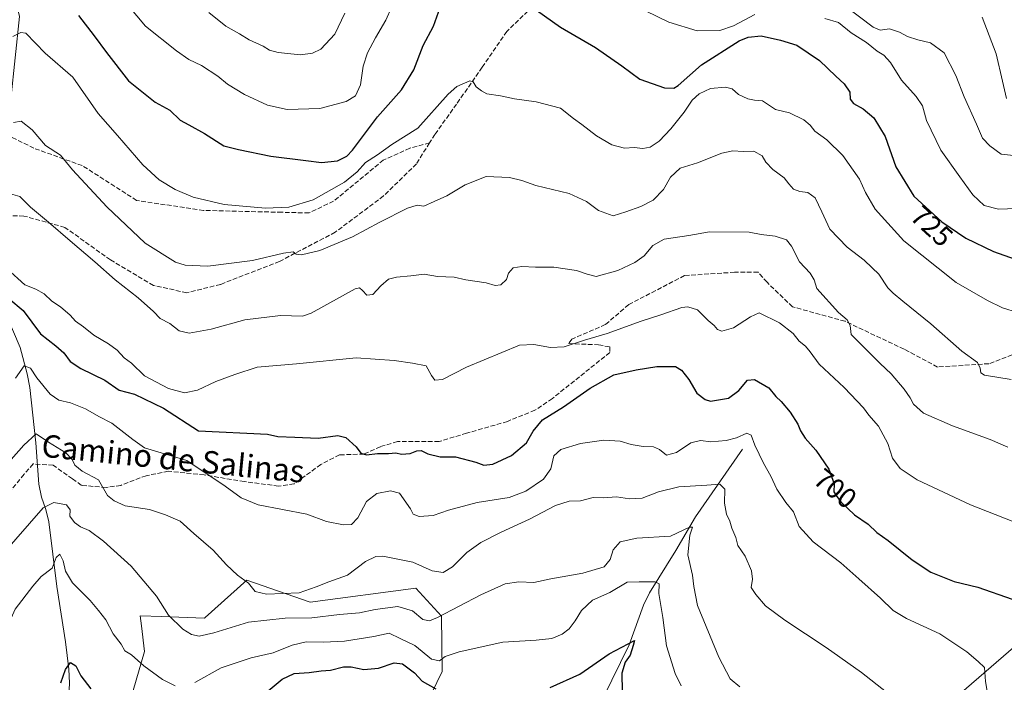
# Model space of a CAD drawing. Units: metres. Extents: x 590363 to 593818, y 4731336 to 4733695.
# Drawn here: x 593269 to 593619, y 4733242 to 4733478 of the extents above; entities that cross this region are included whole.
import ezdxf
from ezdxf.enums import TextEntityAlignment as Align

# ---------------------------------------------------------------- set-up
doc = ezdxf.new("R2010")
doc.units = ezdxf.units.M
doc.header["$MEASUREMENT"] = 0
doc.linetypes.add('DGN Style 3', pattern=[2.307223, 1.648017, -0.659207])
for name, color, linetype, lineweight in [('Arbolado forestal CxS', 92, 'Continuous', 0), ('Corriente natural lineal', 142, 'Continuous', 13), ('Curva de nivel maestra', 30, 'Continuous', 30), ('Curva de nivel normal', 30, 'Continuous', 0), ('Matorral CxS', 135, 'Continuous', 0), ('Rótulo de curva de nivel directora', 7, 'Continuous', 0), ('Senda', 7, 'DGN Style 3', 0), ('Texto cartográfico', 7, 'Continuous', 0)]:
    doc.layers.add(name, color=color, linetype=linetype, lineweight=lineweight)
doc.styles.add('Style-Arial', font='txt')

# ---------------------------------------------------------------- blocks, each defined once
blk = doc.blocks.new('*U12')
at = {"layer": 'Arbolado forestal CxS', "color": 92, "linetype": 'Continuous', "lineweight": 0}
blk.add_polyline3d([(593303.2747, 4733218.6407, 672.2699), (593313.2589, 4733252.9387, 680.8406), (593312.1193, 4733262.0603, 682.3001), (593311.6787, 4733265.5857, 682.8692), (593319.3899, 4733265.3199, 684.3174), (593334.5891, 4733264.7949, 686.2537), (593334.8681, 4733265.0457, 686.3064), (593343.9435, 4733273.1709, 688.6753), (593349.5989, 4733278.2333, 690.3012), (593372.1555, 4733270.4639, 689.5266), (593409.7515, 4733275.4919, 688.5415), (593418.9095, 4733265.4261, 685.8612), (593419.1181, 4733245.8233, 679.1178), (593406.2533, 4733219.0951, 664.3699)], dxfattribs=at)
blk = doc.blocks.new('*U15')
at = {"layer": 'Arbolado forestal CxS', "color": 92, "linetype": 'Continuous', "lineweight": 0}
for points in [[(593722.7989, 4733261.9789, 698.8324), (593714.3045, 4733244.9907, 695.3197), (593703.6863, 4733225.8789, 689.9888), (593689.5291, 4733210.3063, 684.9685), (593669.7089, 4733189.7787, 680.1071), (593649.8891, 4733179.1615, 677.8191), (593630.0693, 4733178.4539, 677.339), (593615.2043, 4733177.0385, 677.0384), (593601.7549, 4733165.0051, 673.2476), (593593.2607, 4733151.5561, 669.4818), (593589.0129, 4733125.3657, 663.4068), (593588.3045, 4733104.1301, 659.337), (593586.1807, 4733088.5575, 656.7294), (593568.4845, 4733080.7715, 655.8678), (593560.6979, 4733068.7381, 653.0284), (593552.9113, 4733059.5361, 650.6747), (593550.3277, 4733055.9191, 648.8733), (593548.4535, 4733056.5841, 648.9802), (593541.2937, 4733060.0177, 649.444), (593537.3203, 4733062.0563, 649.3152), (593534.2039, 4733064.3009, 649.7131), (593528.6233, 4733071.0225, 650.2854), (593528.5131, 4733071.1473, 650.288), (593521.6331, 4733078.5173, 650.8607), (593521.5581, 4733078.5949, 650.8742), (593512.1881, 4733087.9349, 651.8518), (593511.9985, 4733088.1083, 651.882), (593511.8815, 4733088.2015, 651.8975), (593509.8615, 4733089.7315, 652.1085), (593509.5337, 4733089.9475, 652.13), (593498.6951, 4733096.0245, 652.5586), (593495.3235, 4733098.1153, 652.8322), (593501.5119, 4733123.6807, 658.2705), (593519.7473, 4733157.1107, 666.3469), (593538.7419, 4733166.9877, 669.2945), (593557.3561, 4733189.2313, 676.8394), (593566.8549, 4733217.1327, 684.7939), (593588.8891, 4733233.8483, 691.0136), (593598.7663, 4733233.8481, 692.0365), (593636.4717, 4733266.4699, 699.6403), (593638.2957, 4733269.4427, 700.0823), (593651.1919, 4733265.7577, 701.1458), (593665.6275, 4733257.4001, 700.42), (593684.6221, 4733262.7183, 700.8059), (593694.5001, 4733287.0311, 707.4538), (593697.5549, 4733293.3593, 708.756), (593712.1819, 4733286.0457, 705.7355), (593722.7993, 4733275.4279, 703.4455)], [(593515.2535, 4733072.4239, 649.8604), (593521.9369, 4733065.2575, 649.2074), (593527.8867, 4733058.0881, 647.702), (593528.2617, 4733057.7119, 647.6477), (593528.4373, 4733057.5753, 647.6355), (593532.5073, 4733054.6453, 647.2302), (593532.7601, 4733054.4821, 647.201), (593532.8921, 4733054.4101, 647.1911), (593537.3421, 4733052.1301, 647.1122), (593537.4089, 4733052.0969, 647.1103), (593544.9089, 4733048.4869, 646.4998), (593544.9935, 4733048.4515, 646.4967), (593542.2933, 4733044.6715, 644.5464), (593520.3495, 4733026.2675, 636.148), (593501.2373, 4733012.8189, 632.4002), (593469.3839, 4733003.6171, 624.6926), (593450.2721, 4733002.9097, 626.8687), (593439.2921, 4733001.8091, 626.0121), (593419.9421, 4733017.9626, 625.2982), (593425.4341, 4733040.3065, 629.926), (593435.7041, 4733052.9539, 634.0973), (593433.8901, 4733062.899, 636.2668), (593408.0579, 4733068.9775, 632.3659), (593397.4207, 4733076.5755, 631.8084), (593395.1417, 4733081.1341, 632.9688), (593400.4601, 4733086.4529, 634.7503), (593419.4547, 4733081.8937, 638.5776), (593449.0859, 4733075.0551, 642.8448), (593467.3207, 4733075.0549, 646.1472), (593482.2055, 4733071.2545, 646.3679), (593492.3875, 4733085.9853, 650.91), (593493.1381, 4733089.0868, 651.6401), (593494.1505, 4733088.4597, 651.5205), (593494.2487, 4733088.4015, 651.5098), (593504.8543, 4733082.4787, 650.1054), (593506.2275, 4733081.4205, 650.2302)]]:
    blk.add_polyline3d(points, close=True, dxfattribs=at)
blk = doc.blocks.new('*U16')
at = {"layer": 'Matorral CxS', "color": 135, "linetype": 'Continuous', "lineweight": 0}
for points in [[(593636.4717, 4733266.4699, 699.6403), (593598.7663, 4733233.8481, 692.0365)], [(593406.2533, 4733219.0951, 664.3699), (593419.1181, 4733245.8233, 679.1178), (593418.9095, 4733265.4261, 685.8612), (593409.7515, 4733275.4919, 688.5415), (593372.1555, 4733270.4639, 689.5266), (593349.5989, 4733278.2333, 690.3012), (593343.9435, 4733273.1709, 688.6753), (593334.8681, 4733265.0457, 686.3064), (593334.5891, 4733264.7949, 686.2537), (593319.3899, 4733265.3199, 684.3174), (593311.6787, 4733265.5857, 682.8692), (593312.1193, 4733262.0603, 682.3001), (593313.2589, 4733252.9387, 680.8406), (593303.2747, 4733218.6407, 672.2699)]]:
    blk.add_polyline3d(points, dxfattribs=at)

msp = doc.modelspace()

# ---------------------------------------------------------------- linework, layer by layer
at = {"layer": 'Arbolado forestal CxS', "color": 92, "linetype": 'Continuous', "lineweight": 0}
for points in [[(593697.5549, 4733293.3593, 708.756), (593694.5001, 4733287.0311, 707.4538), (593684.6221, 4733262.7183, 700.8059), (593665.6275, 4733257.4001, 700.42), (593651.1919, 4733265.7577, 701.1458), (593638.2957, 4733269.4427, 700.0823), (593636.4717, 4733266.4699, 699.6403), (593598.7663, 4733233.8481, 692.0365), (593588.8891, 4733233.8483, 691.0136), (593566.8549, 4733217.1327, 684.7939), (593557.3561, 4733189.2313, 676.8394), (593538.7419, 4733166.9877, 669.2945), (593519.7473, 4733157.1107, 666.3469), (593501.5119, 4733123.6807, 658.2705), (593495.3235, 4733098.1153, 652.8322)], [(593406.2533, 4733219.0951, 664.3699), (593419.1181, 4733245.8233, 679.1178), (593418.9095, 4733265.4261, 685.8612), (593409.7515, 4733275.4919, 688.5415), (593372.1555, 4733270.4639, 689.5266), (593349.5989, 4733278.2333, 690.3012), (593343.9435, 4733273.1709, 688.6753), (593334.8681, 4733265.0457, 686.3064), (593334.5891, 4733264.7949, 686.2537), (593319.3899, 4733265.3199, 684.3174), (593311.6787, 4733265.5857, 682.8692), (593312.1193, 4733262.0603, 682.3001), (593313.2589, 4733252.9387, 680.8406), (593303.2747, 4733218.6407, 672.2699)]]:
    msp.add_polyline3d(points, dxfattribs=at)
at = {"layer": 'Corriente natural lineal', "color": 142, "linetype": 'Continuous', "lineweight": 13}
for points in [[(593253.0701, 4733542.2601, 734.1665), (593255.8901, 4733529.8901, 730.2686), (593262.6301, 4733504.0501, 725.4694), (593268.6801, 4733478.8701, 721.5715), (593265.6401, 4733449.4701, 716.6351), (593259.0301, 4733406.4601, 708.2767), (593258.6001, 4733401.6001, 707.2782), (593258.6601, 4733396.7601, 706.2445), (593259.2701, 4733390.1501, 704.7534), (593261.1501, 4733380.7301, 702.2218), (593262.5601, 4733376.1401, 700.9483), (593268.9601, 4733361.0501, 697.3557), (593271.4901, 4733351.6601, 695.4154), (593272.4201, 4733346.8701, 694.5422), (593274.5101, 4733327.1001, 690.6439), (593275.5701, 4733312.4901, 688.0857), (593276.5901, 4733307.8501, 687.7206), (593278.0701, 4733303.4301, 686.4535), (593279.1301, 4733299.0401, 684.4508), (593282.0001, 4733276.0201, 679.6374), (593285.0901, 4733256.3801, 677.2127), (593286.3301, 4733246.5801, 675.9752), (593286.4701, 4733241.6701, 675.4114), (593285.8001, 4733228.1401, 672.9658)], [(593526.0701, 4733324.9501, 694.3612), (593509.2901, 4733300.8701, 687.4464), (593502.2901, 4733288.7901, 684.0945), (593492.9701, 4733273.7201, 679.6807), (593490.8601, 4733269.3601, 678.5645), (593485.6801, 4733255.2601, 676.2152), (593476.5001, 4733236.3801, 671.8529), (593471.6101, 4733227.9201, 669.1924), (593467.4801, 4733223.1801, 667.4708), (593462.0901, 4733218.0201, 665.7972), (593452.3601, 4733206.7201, 662.2097), (593447.1401, 4733198.5901, 660.372), (593440.4601, 4733192.6101, 659.9947)]]:
    msp.add_polyline3d(points, dxfattribs=at)
at = {"layer": 'Curva de nivel maestra', "color": 30, "linetype": 'Continuous', "lineweight": 30, "flags": 128}
for points, elevation in [([(593289.71, 4733479.2401), (593295.25, 4733472.0201), (593299.74, 4733466.0601), (593307.47, 4733456.0101), (593317, 4733448.3501), (593322.26, 4733445.5001), (593325.9, 4733441.9501), (593328.95, 4733440.3501), (593334.63, 4733437.2401), (593341.42, 4733432.9001), (593346.72, 4733431.4801), (593358.2, 4733429.1801), (593370.65, 4733427.6401), (593376.28, 4733426.9201), (593381.94, 4733427.4901), (593385.28, 4733429.2001), (593387.31, 4733431.3601), (593396.2, 4733443.2201), (593404.74, 4733452.7701), (593409.04, 4733459.9401), (593412.39, 4733468.6001), (593416.07, 4733475.4601), (593418.42, 4733482.0501)], 725), ([(593452.79, 4733481.1201), (593461.32, 4733475.0701), (593473.79, 4733467.7901), (593483.15, 4733461.3301), (593489.48, 4733456.5501), (593498.3, 4733453.4501), (593501.65, 4733453.3801), (593503.13, 4733454.3601), (593511.42, 4733461.6401), (593524.86, 4733470.1501), (593528.05, 4733471.5301), (593532.68, 4733472.0201), (593539.64, 4733470.4601), (593545.43, 4733468.6201), (593553.43, 4733463.2401), (593559.24, 4733457.6201), (593562.29, 4733454.9401), (593564.24, 4733451.9301), (593564.44, 4733449.4901), (593565.57, 4733447.9401), (593569.05, 4733446.0001), (593572.85, 4733442.7601), (593576.83, 4733436.2201), (593580.66, 4733425.3201), (593587.01, 4733414.9801), (593597.06, 4733405.7701), (593605.59, 4733399.9701), (593615.35, 4733395.2401), (593623.11, 4733392.5201)], 725), ([(593264.92, 4733378.4601), (593270.07, 4733374.2001), (593276.25, 4733365.9001), (593281.67, 4733361.6501), (593284.5, 4733359.1801), (593286.82, 4733356.1401), (593290.59, 4733353.5701), (593299.08, 4733349.4101), (593304.23, 4733345.8701), (593309.62, 4733344.4601), (593319.93, 4733339.5301), (593332.4, 4733331.4001), (593357, 4733330.1801), (593360.64, 4733329.3501), (593366.75, 4733329.2001), (593375.09, 4733328.7901), (593382, 4733329.7601), (593384.91, 4733329.1101), (593388.54, 4733325.7001), (593390.26, 4733323.4501), (593392.22, 4733322.9301), (593396.19, 4733323.3301), (593400.04, 4733323.3301), (593402.64, 4733323.5801), (593404.67, 4733323.1401), (593407.81, 4733323.3201), (593410.14, 4733324.3001), (593411.72, 4733324.4001), (593414.01, 4733323.2801), (593418.49, 4733322.2201), (593423.88, 4733322.2301), (593431.2, 4733320.2201), (593433.95, 4733319.2401), (593437.24, 4733319.5201), (593443.89, 4733322.6201), (593449.24, 4733327.1501), (593451.55, 4733331.3001), (593454.85, 4733335.3001), (593462.36, 4733339.9401), (593471.89, 4733346.6401), (593480.27, 4733351.3401), (593488.27, 4733353.1001), (593495.6, 4733354.3401), (593502.27, 4733354.2601), (593504.39, 4733353.0701), (593506.93, 4733349.6601), (593509.82, 4733344.8401), (593512.8, 4733342.5301), (593514.72, 4733342.0101), (593521.08, 4733343.0301), (593524.78, 4733345.7301), (593527.83, 4733349.4401), (593530.29, 4733349.7301), (593535.4, 4733346.7201), (593537.99, 4733343.6001), (593539.84, 4733341.8801), (593543.07, 4733338.1101), (593545.78, 4733333.8201), (593546.69, 4733331.4001), (593548.35, 4733328.7801), (593552.15, 4733324.5801), (593556.75, 4733317.7901), (593558.74, 4733312.6001), (593558.63, 4733309.6701), (593559.43, 4733308.3901), (593561.1, 4733306.1301), (593565.96, 4733301.5901), (593570.83, 4733298.2201), (593573.9, 4733295.2901), (593577.96, 4733292.3601), (593586.42, 4733285.4701), (593593.08, 4733281.1201), (593601.44, 4733277.7501), (593609.88, 4733275.8001), (593622.07, 4733271.4701)], 700), ([(593457.6, 4733240.0301), (593468.14, 4733244.8501), (593478.61, 4733252.1201), (593487.58, 4733256.8401), (593487.14, 4733255.0201), (593486.09, 4733251.6401), (593484.32, 4733249.1101), (593483.17, 4733245.2401), (593483.26, 4733238.7201)], 675), ([(593283.4, 4733241.6901), (593285.1, 4733246.5201), (593286.88, 4733248.9501), (593288.84, 4733247.8401), (593290.51, 4733244.2301), (593294.18, 4733239.5801)], 675), ([(593357.29, 4733238.8901), (593362.25, 4733243.1101), (593366.44, 4733245.0201), (593371.84, 4733245.3801), (593376.05, 4733245.9601), (593379.47, 4733246.3001), (593384, 4733247.4301), (593386.84, 4733247.5001), (593391.24, 4733246.5301), (593396.56, 4733246.9101), (593402.1, 4733248.8101), (593405.04, 4733248.5001), (593409.35, 4733245.3601), (593412.05, 4733242.3301), (593416.95, 4733239.6201)], 675)]:
    msp.add_lwpolyline(points, dxfattribs=dict(at, elevation=elevation))
at = {"layer": 'Curva de nivel normal', "color": 30, "linetype": 'Continuous', "lineweight": 0, "flags": 128}
for points, elevation in [([(593403.15, 4733486.6801), (593399.1, 4733477.5201), (593395.42, 4733471.3301), (593392.55, 4733465.9401), (593391.06, 4733461.1701), (593390.06, 4733454.5001), (593388.29, 4733450.6201), (593384.96, 4733448.6401), (593375.66, 4733446.1201), (593364.03, 4733445.7401), (593357.04, 4733447.3701), (593348.83, 4733451.1601), (593342.8, 4733454.7801), (593339.37, 4733457.6801), (593333.47, 4733461.4401), (593328.98, 4733463.6201), (593324.67, 4733466.6401), (593313.62, 4733475.4301), (593303.69, 4733487.2701)], 730), ([(593625.83, 4733429.0401), (593618.17, 4733429.9201), (593614.1, 4733432.8301), (593611.46, 4733435.5701), (593609.33, 4733440.5401), (593604.93, 4733450.2601), (593601.94, 4733457.9001), (593597.89, 4733465.8901), (593593, 4733469.5501), (593588.42, 4733470.5601), (593584.8, 4733471.7001), (593581.97, 4733473.3401), (593578.34, 4733474.4801), (593575.1, 4733474.0601), (593572.52, 4733475.0401), (593562.39, 4733482.7601)], 735), ([(593384.52, 4733480.0101), (593380.98, 4733472.6301), (593375.98, 4733467.2701), (593372.99, 4733465.8201), (593368.73, 4733465.2101), (593360.76, 4733466.0701), (593357.74, 4733466.8701), (593355.42, 4733468.3401), (593350.43, 4733470.5601), (593347, 4733472.7301), (593342.18, 4733475.4301), (593336.18, 4733480.3301)], 735), ([(593530.51, 4733479.6001), (593522.91, 4733475.5101), (593517.97, 4733473.9401), (593509.93, 4733473.7601), (593499.86, 4733476.8101), (593491.54, 4733480.8301)], 730), ([(593626.8, 4733410.6201), (593617.14, 4733410.3301), (593612.12, 4733411.6001), (593608.1, 4733415.4601), (593603.47, 4733421.7601), (593596.63, 4733431.3001), (593591.55, 4733441.8901), (593590.12, 4733447.0801), (593587.92, 4733450.4001), (593582.69, 4733456.2101), (593578.72, 4733462.5101), (593576.34, 4733465.1001), (593574.01, 4733466.5401), (593570.22, 4733469.6201), (593564.69, 4733473.0001), (593560.18, 4733476.7701), (593555.38, 4733478.1801)], 730), ([(593611.36, 4733478.5901), (593616.34, 4733465.6301), (593618.61, 4733455.8201), (593620.08, 4733449.7301)], 740), ([(593623.91, 4733373.5801), (593618.57, 4733375.1801), (593613.24, 4733377.8401), (593602.07, 4733384.1801), (593583.53, 4733398.9901), (593573.3, 4733410.3301), (593569.86, 4733416.2201), (593567.66, 4733421.0201), (593561.72, 4733429.4401), (593556.12, 4733434.9501), (593551.81, 4733438.0301), (593550.15, 4733440.1601), (593547.94, 4733442.0801), (593542.76, 4733444.6301), (593537.81, 4733445.7901), (593533.24, 4733448.8601), (593530.37, 4733449.1301), (593527.99, 4733449.5601), (593524.61, 4733451.1101), (593522.35, 4733453.1101), (593519.97, 4733453.7401), (593514.69, 4733453.2501), (593510.59, 4733451.3801), (593508.18, 4733449.1401), (593505.26, 4733444.8501), (593500.52, 4733438.8401), (593496.4, 4733434.5001), (593493.23, 4733432.3801), (593490.6, 4733431.9501), (593487.46, 4733432.2201), (593484.04, 4733432.0501), (593479.59, 4733433.1501), (593474.16, 4733436.3801), (593468.84, 4733440.4301), (593465.91, 4733442.5901), (593461.27, 4733446.2001), (593452.61, 4733448.5301), (593444.95, 4733449.6201), (593439.94, 4733450.6601), (593435.12, 4733451.3701), (593433.16, 4733452.3801), (593431.3, 4733453.8101), (593430.15, 4733455.5901), (593428.99, 4733455.9701), (593424.42, 4733453.9701), (593421.28, 4733451.2401), (593410.53, 4733439.1001), (593401.26, 4733433.3601), (593396.1, 4733429.6401), (593391.94, 4733426.9501), (593388.88, 4733423.5601), (593384.38, 4733419.9401), (593373.29, 4733413.6201), (593364.62, 4733411.0201), (593356.29, 4733410.7001), (593341.53, 4733412.0001), (593330.53, 4733414.5801), (593324.12, 4733417.3301), (593318.5, 4733420.7401), (593312.58, 4733426.1201), (593303.61, 4733436.5001), (593296.71, 4733444.4001), (593287.7, 4733457.2801), (593277.89, 4733465.8601), (593270.96, 4733472.9001), (593269.17, 4733473.2001), (593266.31, 4733471.7701)], 720), ([(593266.59, 4733441.1401), (593269.27, 4733441.5801), (593273.2, 4733438.5901), (593277.94, 4733432.9101), (593283.28, 4733429.4901), (593287.63, 4733424.3401), (593299.8, 4733411.1201), (593313.41, 4733398.2601), (593324.26, 4733391.3901), (593327.68, 4733390.4201), (593335.72, 4733390.0201), (593351.66, 4733392.0101), (593362.72, 4733394.6701), (593366.12, 4733395.1101), (593367.19, 4733394.2701), (593369.1, 4733394.0001), (593375.62, 4733395.6201), (593387.29, 4733400.4401), (593397.01, 4733405.6501), (593406.83, 4733410.6201), (593410.33, 4733411.6701), (593412.61, 4733411.4101), (593416.28, 4733413.0101), (593420.79, 4733415.0001), (593427.33, 4733419.0201), (593434.79, 4733421.8801), (593443.17, 4733421.5801), (593447.51, 4733420.5201), (593452.5, 4733418.7501), (593464.33, 4733415.9201), (593470.56, 4733413.0801), (593474.87, 4733409.8001), (593479.99, 4733407.9301), (593484.58, 4733409.3401), (593489.86, 4733411.2201), (593494.25, 4733413.5201), (593497.94, 4733417.3201), (593500.48, 4733421.6401), (593503.92, 4733424.8501), (593510.06, 4733426.8101), (593518.74, 4733430.1901), (593522.61, 4733431.1001), (593526.26, 4733430.7701), (593530.14, 4733430.9901), (593533.07, 4733429.2901), (593534.34, 4733427.0301), (593536.81, 4733424.4101), (593540.93, 4733421.4901), (593542.55, 4733419.2801), (593544.27, 4733417.4601), (593546.45, 4733416.5401), (593549.31, 4733416.1801), (593551.97, 4733414.3201), (593554.35, 4733409.3801), (593557.11, 4733403.1401), (593563.28, 4733396.7501), (593569.41, 4733392.1501), (593572.2, 4733389.4601), (593574.57, 4733387.1601), (593577.82, 4733382.3201), (593579.74, 4733380.4501), (593583.13, 4733377.5101), (593593.08, 4733369.4501), (593604.1, 4733359.8101), (593609.72, 4733355.7601), (593610.62, 4733353.6701), (593610.94, 4733352.0701), (593612.24, 4733351.2901), (593621.66, 4733349.7201)], 715), ([(593265.51, 4733415.8201), (593268.87, 4733414.8401), (593272.65, 4733410.9601), (593279.06, 4733405.6801), (593286.74, 4733398.9801), (593295.58, 4733391.5501), (593302.8, 4733385.1301), (593310.95, 4733378.7801), (593316.46, 4733373.8401), (593318.82, 4733371.4201), (593322.2, 4733369.5601), (593325.55, 4733367.0501), (593329.18, 4733366.1801), (593336.92, 4733367.6601), (593348.9, 4733370.9001), (593361.62, 4733372.4901), (593369.42, 4733372.2101), (593372.6, 4733373.2901), (593388.19, 4733381.9901), (593389.75, 4733382.3001), (593390.76, 4733381.4201), (593392.32, 4733379.6601), (593394.46, 4733379.9601), (593397.3, 4733383.0101), (593400.12, 4733385.3401), (593402.95, 4733386.1501), (593408.02, 4733386.5501), (593412.71, 4733387.2201), (593417.56, 4733386.4001), (593423.42, 4733386.0701), (593427.61, 4733385.1701), (593434.89, 4733384.1001), (593438.01, 4733383.1601), (593440.02, 4733383.3401), (593442.02, 4733385.2801), (593442.83, 4733387.5501), (593444.47, 4733389.4201), (593447.51, 4733389.9601), (593452.42, 4733389.7201), (593458.94, 4733389.7001), (593467.04, 4733388.4301), (593470.75, 4733387.1901), (593473.96, 4733386.4001), (593481.66, 4733388.5201), (593487.7, 4733391.2701), (593491.01, 4733393.7201), (593494.12, 4733397.3201), (593498.18, 4733399.6001), (593506.97, 4733400.8801), (593514.29, 4733402.2001), (593528.42, 4733402.0901), (593532.72, 4733401.3201), (593537.74, 4733400.7401), (593541.67, 4733399.3701), (593543.48, 4733397.1701), (593546.32, 4733391.5901), (593550.15, 4733387.5801), (593551.54, 4733385.1701), (593552.47, 4733382.1301), (593560.24, 4733373.4901), (593563.34, 4733370.9801), (593564.42, 4733368.8801), (593564.72, 4733365.6901), (593575.02, 4733355.3301), (593578.94, 4733351.7301), (593583.66, 4733346.2901), (593585.79, 4733343.1801), (593586.9, 4733340.9301), (593590.48, 4733337.7601), (593600.77, 4733333.2401), (593614.22, 4733328.3801), (593620.5, 4733325.5601)], 710), ([(593628.06, 4733296.8801), (593607.21, 4733305.0701), (593588.28, 4733314.0001), (593582.14, 4733318.0001), (593579.49, 4733321.7001), (593577.82, 4733326.9401), (593574.48, 4733333.0601), (593571, 4733337.0201), (593569.1, 4733339.6301), (593562.24, 4733346.8201), (593553.34, 4733355.1301), (593550.18, 4733359.5001), (593548.45, 4733361.5501), (593546.25, 4733363.2801), (593544.08, 4733366.1001), (593539.2, 4733369.9001), (593532.03, 4733373.3701), (593528.91, 4733372.0101), (593522.84, 4733368.0601), (593518.73, 4733366.8701), (593517.11, 4733367.4901), (593515.95, 4733368.9601), (593513.9, 4733370.7201), (593510.08, 4733374.4801), (593506.66, 4733375.5601), (593504.52, 4733375.3301), (593497.03, 4733372.6801), (593490.04, 4733370.4401), (593477.88, 4733366.1101), (593469.86, 4733363.6901), (593462.64, 4733361.3501), (593457.73, 4733361.0501), (593451.75, 4733362.1401), (593446.66, 4733361.8801), (593427.79, 4733354.0601), (593419.29, 4733349.7101), (593416.52, 4733349.4501), (593415.42, 4733351.1201), (593413.48, 4733354.5401), (593408.61, 4733355.5201), (593402.05, 4733356.4101), (593388.52, 4733357.3601), (593367.34, 4733355.2401), (593353.35, 4733354.1101), (593345.43, 4733351.5101), (593338.63, 4733348.9701), (593332.04, 4733345.8601), (593327.48, 4733344.9501), (593321.77, 4733346.4401), (593313.19, 4733351.0001), (593308.55, 4733355.4801), (593305.99, 4733357.4601), (593303.44, 4733360.1001), (593300.38, 4733362.3601), (593295.14, 4733365.4701), (593291.54, 4733368.3801), (593288.69, 4733370.4601), (593286.76, 4733372.6001), (593283.28, 4733375.5901), (593280.26, 4733377.5701), (593277.5, 4733380.1501), (593274.54, 4733381.8601), (593270.68, 4733383.4001), (593264.39, 4733389.1101)], 705), ([(593267.31, 4733350.1101), (593270.4, 4733354.5701), (593272.63, 4733353.6901), (593274.96, 4733350.2801), (593279.67, 4733344.5001), (593282.72, 4733342.3801), (593286.9, 4733341.4101), (593292.19, 4733339.2601), (593296.92, 4733336.5801), (593301.58, 4733334.1301), (593309.04, 4733328.3501), (593313.18, 4733325.3401), (593328.3, 4733320.8501), (593341.89, 4733311.7901), (593347.64, 4733307.6001), (593353.72, 4733305.0401), (593370.96, 4733301.7401), (593378.05, 4733299.1101), (593384.1, 4733298.0001), (593386.91, 4733298.1501), (593389.19, 4733300.4101), (593392.28, 4733306.3001), (593395.97, 4733309.1401), (593400.83, 4733310.0401), (593404, 4733309.2801), (593407.92, 4733303.6101), (593408.8, 4733301.7401), (593410.99, 4733300.9701), (593415.95, 4733301.2701), (593421.43, 4733303.1601), (593431.61, 4733305.9001), (593442.97, 4733307.6501), (593449, 4733309.9201), (593455.21, 4733314.2401), (593457.8, 4733317.8701), (593458.97, 4733322.5001), (593461.38, 4733324.7401), (593468.45, 4733326.8601), (593476.76, 4733328.0801), (593482.48, 4733327.7101), (593486.44, 4733326.6001), (593490.67, 4733325.9001), (593494.41, 4733325.7501), (593496.49, 4733324.7501), (593499.06, 4733322.7301), (593502.62, 4733323.7501), (593507.71, 4733327.1401), (593511.14, 4733327.9401), (593514.83, 4733327.5001), (593520.24, 4733327.9401), (593523.96, 4733328.9901), (593527.66, 4733330.6401), (593529.2, 4733329.9001), (593530.48, 4733326.2701), (593533.55, 4733319.9401), (593536.18, 4733315.3101), (593538.25, 4733310.7101), (593541.5, 4733305.9201), (593544.18, 4733302.6501), (593546.29, 4733297.3401), (593551.2, 4733291.9201), (593561.1, 4733284.4601), (593567.46, 4733278.7001), (593575.24, 4733271.9301), (593579.75, 4733267.4801), (593584.39, 4733264.6401), (593596.28, 4733259.1301), (593605.91, 4733252.8301), (593609.99, 4733249.3901), (593612.19, 4733247.2601), (593612.53, 4733242.2701), (593613.9, 4733234.6401)], 695), ([(593259.33, 4733314.1401), (593270.28, 4733326.3701), (593274.66, 4733330.3501), (593279.05, 4733327.4201), (593285.19, 4733323.6201), (593287.53, 4733321.2701), (593288.43, 4733319.2001), (593291.08, 4733317.0701), (593296.89, 4733313.9301), (593300.06, 4733308.4701), (593302.43, 4733306.5201), (593306.3, 4733304.7501), (593314.98, 4733303.4301), (593320.71, 4733301.5201), (593325.91, 4733299.3301), (593330.8, 4733294.8401), (593337.62, 4733288.9601), (593342.41, 4733283.6801), (593346.38, 4733280.1001), (593350.25, 4733277.1701), (593352.65, 4733274.2801), (593356.66, 4733273.3401), (593368.28, 4733273.7601), (593374.29, 4733275.8901), (593378.82, 4733277.7001), (593385.42, 4733280.1201), (593391.86, 4733284.9701), (593395.55, 4733286.7001), (593398.05, 4733286.8101), (593408.69, 4733284.7201), (593415.61, 4733281.6401), (593419.54, 4733281.0401), (593422.86, 4733283.0001), (593427.98, 4733288.1201), (593432.95, 4733291.6701), (593440.2, 4733295.4101), (593450.23, 4733300.0001), (593459.53, 4733304.8701), (593464.34, 4733306.4201), (593468.42, 4733306.4701), (593472.86, 4733307.6701), (593476.54, 4733307.5601), (593481.23, 4733307.9201), (593485.83, 4733307.2001), (593490.3, 4733307.4401), (593496.21, 4733309.7601), (593503.37, 4733311.5301), (593513.32, 4733312.0401), (593518.04, 4733312.4701), (593519.83, 4733310.6301), (593519.64, 4733305.6701), (593520.43, 4733301.7201), (593521.58, 4733299.2801), (593522.26, 4733296.7601), (593523.64, 4733293.5101), (593524.38, 4733290.6601), (593527, 4733286.8101), (593529.31, 4733281.5501), (593529.64, 4733278.6301), (593529.14, 4733275.6401), (593530.85, 4733273.1801), (593534.27, 4733269.2001), (593541.11, 4733264.0301), (593555.84, 4733254.3601), (593568.37, 4733245.4301), (593577.35, 4733238.4101)], 690), ([(593262.53, 4733287.3101), (593277.17, 4733304.0301), (593280.99, 4733305.9201), (593285.48, 4733305.1201), (593286.78, 4733303.2701), (593286.66, 4733301.0801), (593288.28, 4733298.8001), (593290.47, 4733297.2501), (593293.47, 4733295.9201), (593298.61, 4733292.1901), (593308.43, 4733283.2501), (593317.47, 4733272.5801), (593321.81, 4733265.8801), (593326.82, 4733260.8101), (593329.97, 4733258.9301), (593332.63, 4733258.3701), (593337.96, 4733259.5201), (593350.29, 4733263.3801), (593363.29, 4733264.8001), (593372.8, 4733264.9101), (593382.67, 4733266.0701), (593389.8, 4733266.6101), (593395.29, 4733267.8201), (593403.35, 4733268.9701), (593408.62, 4733267.3701), (593412.3, 4733264.2601), (593414.7, 4733263.8201), (593417.54, 4733264.9801), (593432.98, 4733273.0101), (593441.54, 4733276.9401), (593446.51, 4733277.6801), (593451.8, 4733277.5001), (593457.9, 4733278.7701), (593469.22, 4733280.7701), (593476.87, 4733283.0101), (593479.01, 4733285.5901), (593480.06, 4733289.1301), (593482.57, 4733291.9601), (593488.43, 4733293.2801), (593500.4, 4733293.9201), (593507.24, 4733297.1501), (593508.32, 4733297.1201), (593507.38, 4733294.3101), (593506.61, 4733287.3101), (593508.3, 4733280.0701), (593508.7, 4733275.9901), (593510.01, 4733269.2601), (593517.66, 4733250.8401), (593521.66, 4733243.1201), (593525.1, 4733240.3001)], 685), ([(593324.08, 4733240.7001), (593319.63, 4733242.9801), (593312.97, 4733247.8301), (593308.56, 4733251.6901), (593306.19, 4733253.1701), (593304.95, 4733255.5001), (593302.1, 4733259.2401), (593299.48, 4733264.1601), (593296.84, 4733267.5201), (593293.87, 4733271.0201), (593287.56, 4733277.3301), (593285.16, 4733281.4801), (593284.32, 4733285.2001), (593283.06, 4733287.5801), (593281.82, 4733286.3901), (593280.31, 4733282.5301), (593276.48, 4733279.5401), (593273.42, 4733276.1301), (593267.18, 4733268.0001), (593261.79, 4733255.9801), (593259.34, 4733249.7301), (593252.28, 4733238.3901)], 680), ([(593504.22, 4733240.6301), (593502.08, 4733245.0901), (593499.07, 4733254.9501), (593497.66, 4733264.9901), (593496.27, 4733273.5901), (593496.41, 4733276.9701), (593495.02, 4733277.6401), (593489.27, 4733277.7201), (593484.96, 4733277.5801), (593478.84, 4733273.9201), (593472.72, 4733271.1801), (593468.77, 4733267.5201), (593466.5, 4733263.7801), (593464.32, 4733260.9601), (593461.94, 4733259.0501), (593458.2, 4733257.5601), (593452.6, 4733256.9801), (593440.71, 4733256.2001), (593425.24, 4733252.7801), (593420.28, 4733251.1501), (593418.28, 4733249.5801), (593415.4, 4733250.1301), (593409.41, 4733255.0301), (593404.28, 4733257.4901), (593400.25, 4733259.4601), (593394.8, 4733258.2101), (593384.44, 4733256.6001), (593376.96, 4733256.1901), (593370.75, 4733256.3501), (593365.74, 4733255.1901), (593359.04, 4733252.4501), (593351.17, 4733250.6001), (593340.5, 4733247.1401), (593331.13, 4733241.8801)], 680)]:
    msp.add_lwpolyline(points, dxfattribs=dict(at, elevation=elevation))
at = {"layer": 'Matorral CxS', "color": 135, "linetype": 'Continuous', "lineweight": 0}
for points in [[(593697.5549, 4733293.3593, 708.756), (593694.5001, 4733287.0311, 707.4538), (593684.6221, 4733262.7183, 700.8059), (593665.6275, 4733257.4001, 700.42), (593651.1919, 4733265.7577, 701.1458), (593638.2957, 4733269.4427, 700.0823), (593636.4717, 4733266.4699, 699.6403), (593598.7663, 4733233.8481, 692.0365), (593588.8891, 4733233.8483, 691.0136), (593566.8549, 4733217.1327, 684.7939), (593557.3561, 4733189.2313, 676.8394), (593538.7419, 4733166.9877, 669.2945), (593519.7473, 4733157.1107, 666.3469), (593501.5119, 4733123.6807, 658.2705), (593495.3235, 4733098.1153, 652.8322)], [(593406.2533, 4733219.0951, 664.3699), (593419.1181, 4733245.8233, 679.1178), (593418.9095, 4733265.4261, 685.8612), (593409.7515, 4733275.4919, 688.5415), (593372.1555, 4733270.4639, 689.5266), (593349.5989, 4733278.2333, 690.3012), (593343.9435, 4733273.1709, 688.6753), (593334.8681, 4733265.0457, 686.3064), (593334.5891, 4733264.7949, 686.2537), (593319.3899, 4733265.3199, 684.3174), (593311.6787, 4733265.5857, 682.8692), (593312.1193, 4733262.0603, 682.3001), (593313.2589, 4733252.9387, 680.8406), (593303.2747, 4733218.6407, 672.2699)]]:
    msp.add_polyline3d(points, dxfattribs=at)
at = {"layer": 'Senda', "color": 7, "linetype": 'DGN Style 3', "lineweight": 0}
for points in [[(593572.4501, 4733583.0601, 762.6411), (593572.4701, 4733563.9701, 758.5798), (593571.7801, 4733561.9901, 758.1308), (593568.0001, 4733558.5701, 757.133), (593556.1601, 4733553.1601, 755.4219), (593545.1101, 4733548.8001, 753.2064), (593530.6301, 4733547.6001, 749.6102), (593525.0401, 4733545.0001, 749.3591), (593519.2651, 4733539.7601, 745.9453), (593508.6501, 4733527.6701, 742.2254), (593501.2101, 4733517.1601, 739.3422), (593496.2701, 4733508.6501, 737.2458), (593488.2101, 4733501.7901, 735.5338), (593470.3101, 4733495.0601, 732.3626), (593454.7001, 4733485.5601, 727.4915), (593442.2101, 4733473.5701, 723.7168), (593433.4001, 4733460.7901, 721.6914), (593424.3101, 4733447.7201, 720.5925), (593416.5901, 4733436.9201, 720.3269), (593414.6801, 4733433.8901, 720.3077)], [(593414.6801, 4733433.8901, 720.3077), (593407.6801, 4733432.0001, 722.0714), (593398.2301, 4733427.7901, 721.7037), (593380.5301, 4733413.1801, 720.8289), (593371.8001, 4733408.9701, 720.4971), (593362.1201, 4733409.1901, 721.1047), (593334.2601, 4733409.8601, 719.9858), (593310.4201, 4733413.4001, 718.018), (593291.0601, 4733425.8001, 716.1814), (593273.8301, 4733432.0001, 714.7682), (593260.8501, 4733438.4201, 715.6792), (593251.0101, 4733435.3601, 715.7295), (593239.9201, 4733429.3801, 715.9157), (593234.7201, 4733424.2901, 715.8711), (593231.8901, 4733413.6601, 714.5707), (593225.0401, 4733404.8001, 715.6958), (593224.5701, 4733395.9501, 713.2637), (593225.7501, 4733382.0001, 710.069), (593225.8801, 4733380.8601, 709.7888)], [(593414.6801, 4733433.8901, 720.3077), (593409.9901, 4733426.4201, 719.3567), (593398.3401, 4733415.0101, 718.1251), (593381.0901, 4733402.1001, 717.1276), (593361.2701, 4733391.7001, 715.3246), (593340.3001, 4733383.5201, 714.0452), (593328.2501, 4733380.5401, 713.3225), (593316.4001, 4733383.1801, 712.3504), (593301.0901, 4733392.2401, 711.4865), (593284.8901, 4733403.8201, 710.9971), (593270.2901, 4733407.8701, 709.6882), (593262.5001, 4733408.0901, 708.6622), (593253.2901, 4733404.7701, 708.3506), (593244.7901, 4733401.6701, 709.3408), (593235.4001, 4733393.0701, 710.1032), (593229.2601, 4733385.5401, 709.4526), (593225.8801, 4733380.8601, 709.7888)], [(593622.0999, 4733358.4905, 718.7292), (593613.7655, 4733355.3155, 716.7737), (593595.5093, 4733354.1247, 713.9531), (593583.6031, 4733360.4749, 712.9471), (593562.5687, 4733370.3967, 712.2137), (593543.9155, 4733375.5561, 708.9404), (593534.7873, 4733384.2873, 709.3552), (593531.6123, 4733387.8593, 709.8252), (593523.2779, 4733387.8593, 708.9181), (593505.4185, 4733386.6687, 708.5685), (593485.5747, 4733376.3499, 707.7646), (593477.2403, 4733369.2061, 706.8966), (593465.3341, 4733364.0467, 706.1221), (593464.1435, 4733362.4591, 705.8021), (593474.8591, 4733362.0623, 706.4008), (593478.8279, 4733361.2685, 705.7619), (593478.8279, 4733359.2841, 705.0395), (593458.3891, 4733342.9331, 702.8699), (593452.1975, 4733338.7499, 701.9813), (593442.4079, 4733334.7811, 702.5676), (593427.8557, 4733330.5477, 701.5233), (593418.0661, 4733327.6373, 700.7489), (593403.2495, 4733327.6373, 700.8796), (593397.1641, 4733325.7853, 700.6994), (593391.3431, 4733323.1393, 700.5196), (593382.6119, 4733322.8747, 699.6543), (593375.9973, 4733319.4353, 698.829), (593366.4723, 4733312.5561, 697.3537), (593360.9161, 4733311.7623, 697.0228), (593348.7451, 4733313.3497, 696.5609), (593334.4577, 4733315.7311, 696.0555), (593321.7577, 4733317.0539, 694.2912), (593313.8201, 4733315.4665, 693.1937), (593304.8243, 4733312.0269, 691.1885), (593299.5325, 4733311.2331, 690.5775), (593290.8013, 4733312.0269, 689.6023), (593287.5701, 4733314.3201, 689.6715), (593280.7201, 4733319.2001, 689.323), (593273.6401, 4733319.6401, 689.3832), (593270.3501, 4733315.9501, 689.2998), (593264.2101, 4733308.4201, 689.0604)]]:
    msp.add_polyline3d(points, dxfattribs=at)

# ---------------------------------------------------------------- block references
at = {"layer": 'Arbolado forestal CxS', "color": 92, "linetype": 'Continuous', "lineweight": 0}
for name in ['*U12', '*U15']:
    msp.add_blockref(name, (0, 0), dxfattribs=at)
at = {"layer": 'Matorral CxS', "color": 135, "linetype": 'Continuous', "lineweight": 0}
msp.add_blockref('*U16', (0, 0), dxfattribs=at)

# ---------------------------------------------------------------- texts
at = {"layer": 'Rótulo de curva de nivel directora', "color": 7, "linetype": 'Continuous', "lineweight": 0, "style": 'Style-Arial'}
for s, rotation, p in [('725', 317.497283, (593593.4672, 4733404.2769)), ('700', 321.190059, (593559.0937, 4733310.8944))]:
    msp.add_text(s, height=7, rotation=rotation, dxfattribs=at).set_placement(p, align=Align.MIDDLE_CENTER)
at = {"layer": 'Texto cartográfico', "color": 7, "linetype": 'Continuous', "lineweight": 0, "style": 'Style-Arial'}
msp.add_text('Camino de Salinas', height=8, rotation=354.295108, dxfattribs=at).set_placement((593323.3777, 4733321.5635), align=Align.MIDDLE_CENTER)

doc.saveas('drawing.dxf')
